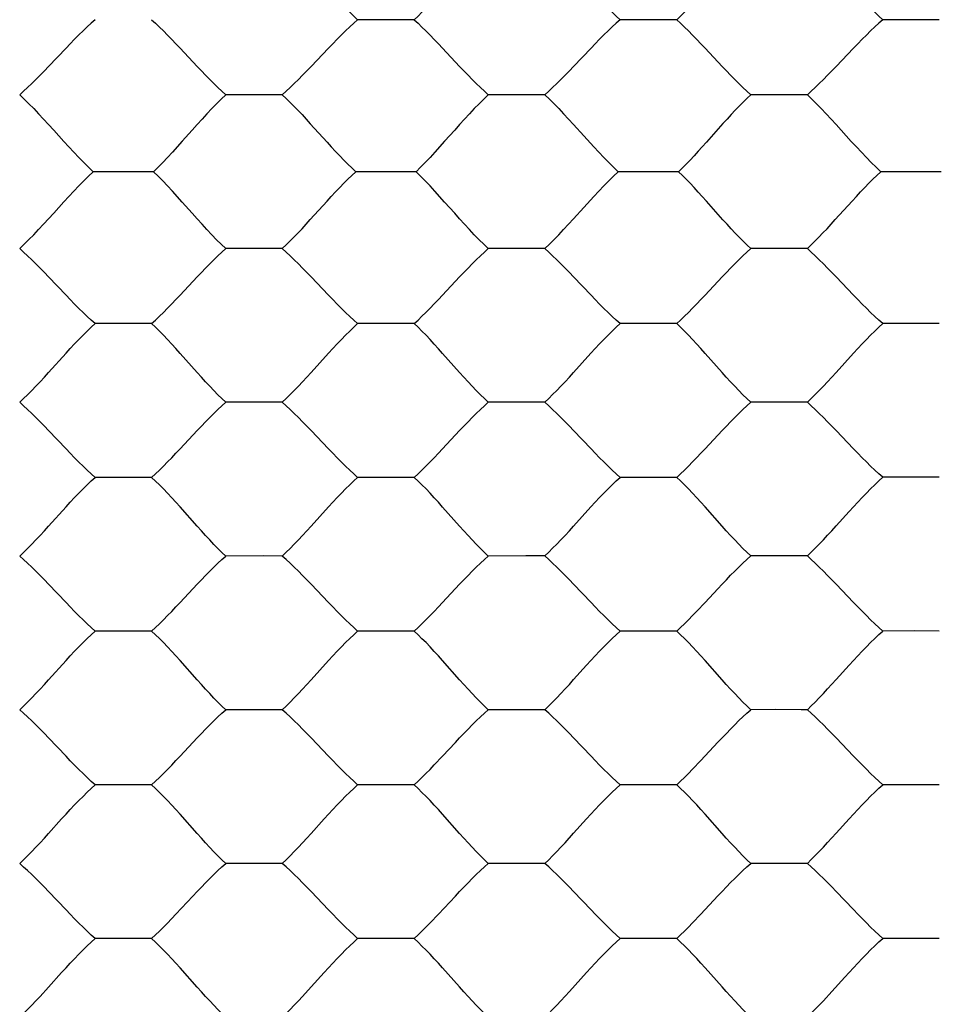
# Model space of a CAD drawing. Units: millimetres. Extents: x -97 to 46, y -24 to 51.
# Drawn here: x 6 to 18, y -11 to 2 of the extents above; entities that cross this region are included whole.
import ezdxf

# ---------------------------------------------------------------- set-up
doc = ezdxf.new("R2010")
doc.units = ezdxf.units.MM
doc.header["$LTSCALE"] = 16.335
doc.linetypes.add('HIDDEN', pattern=[0.2, 0.1, -0.1])
doc.layers.get('0').update_dxf_attribs({"linetype": 'CONTINUOUS'})
doc.layers.add('DEFAULT_2', color=7, linetype='HIDDEN')
doc.styles.get("Standard").update_dxf_attribs({"font": 'txt', "width": 0.8})
doc.dimstyles.new('DIMSTYLE_1', dxfattribs={"dimtxt": 3, "dimasz": 3, "dimexe": 1.5, "dimexo": 0.5, "dimgap": 0.75, "dimtad": 1, "dimtxsty": 'STANDARD', "dimblk": '_FILLED', "dimblk1": '_FILLED', "dimblk2": '_FILLED', "dimcen": 0.09, "dimadec": 0, "dimazin": 0, "dimtfac": 1, "dimtofl": 0, "dimtmove": 0, "dimatfit": 3, "dimldrblk": '_FILLED', "dimfxl": 1, "dimtolj": 1, "dimarcsym": 0})

# ---------------------------------------------------------------- blocks, each defined once
blk = doc.blocks.new('_FILLED')
at = {"color": 0, "linetype": 'BYBLOCK'}
blk.add_solid([(0, 0), (-1, 0.3167), (-1, -0.3167)], dxfattribs=at)
blk = doc.blocks.new('*D1')
at = {"color": 7, "linetype": 'CONTINUOUS'}
for p, q in [((-33.65, 18.2), (-33.65, 38.79)), ((33.65, -17.2), (33.65, 38.79)), ((-33.65, 37.29), (0, 37.29)), ((33.65, 37.29), (0, 37.29))]:
    blk.add_line(p, q, dxfattribs=at)
at = {"color": 7, "linetype": 'CONTINUOUS', "xscale": 3, "yscale": 3, "zscale": 3, "rotation": 180}
blk.add_blockref('_FILLED', (-33.65, 37.29), dxfattribs=at)
at = {"color": 7, "linetype": 'CONTINUOUS', "xscale": 3, "yscale": 3, "zscale": 3}
blk.add_blockref('_FILLED', (33.65, 37.29), dxfattribs=at)
at = {"color": 7, "linetype": 'CONTINUOUS', "insert": (0, 41.04), "char_height": 3, "width": 12.85714, "attachment_point": 2, "line_spacing_factor": 0.9}
blk.add_mtext('67,3', dxfattribs=at)

msp = doc.modelspace()

# ---------------------------------------------------------------- linework, layer by layer
at = {"layer": 'DEFAULT_2', "color": 7, "linetype": 'HIDDEN'}
for p, q in [((10.862, 2.02), (10.11, 2.02)), ((14.353, 2.02), (13.601, 2.02)), ((17.844, 2.02), (17.092, 2.02)), ((9.107, 1.022), (8.356, 1.022)), ((12.599, 1.022), (11.847, 1.022)), ((16.09, 1.022), (15.338, 1.022)), ((12.849, 0.77), (12.982, 0.626)), ((16.34, 0.77), (16.472, 0.626)), ((7.909, 0.553), (7.777, 0.404)), ((11.4, 0.553), (11.267, 0.404)), ((6.203, 0.403), (6.336, 0.258)), ((7.396, 0), (6.593, 0)), ((10.887, 0), (10.084, 0)), ((14.378, 0), (13.575, 0)), ((17.869, 0), (17.066, 0)), ((7.777, -0.404), (7.646, -0.259)), ((11.267, -0.404), (11.137, -0.259)), ((6.068, -0.552), (6.203, -0.403)), ((12.982, -0.626), (13.116, -0.477)), ((9.107, -1.022), (8.356, -1.022)), ((12.599, -1.022), (11.847, -1.022)), ((16.09, -1.022), (15.338, -1.022)), ((7.371, -2.02), (6.619, -2.02)), ((10.862, -2.02), (10.11, -2.02)), ((14.353, -2.02), (13.601, -2.02)), ((17.844, -2.02), (17.092, -2.02)), ((9.107, -3.066), (8.356, -3.066)), ((11.928, -3.066), (11.847, -3.066)), ((12.599, -3.066), (11.928, -3.066)), ((15.502, -3.065), (15.338, -3.066)), ((16.09, -3.065), (15.502, -3.065)), ((8.857, -5.109), (8.356, -5.11)), ((9.107, -5.11), (8.857, -5.109)), ((12.348, -5.109), (11.847, -5.11)), ((12.599, -5.109), (12.348, -5.109)), ((15.839, -5.108), (15.338, -5.109)), ((16.09, -5.109), (15.839, -5.108)), ((7.037, -6.108), (6.619, -6.108)), ((7.371, -6.108), (7.037, -6.108)), ((10.528, -6.107), (10.11, -6.108)), ((10.862, -6.108), (10.528, -6.107)), ((14.019, -6.107), (13.601, -6.107)), ((14.353, -6.107), (14.019, -6.107)), ((17.51, -6.106), (17.092, -6.107)), ((17.844, -6.107), (17.51, -6.106)), ((8.688, -7.153), (8.356, -7.154)), ((12.179, -7.152), (11.847, -7.153)), ((15.67, -7.151), (15.338, -7.153)), ((14.673, -7.828), (14.899, -7.586)), ((6.953, -8.151), (6.619, -8.152)), ((10.444, -8.151), (10.11, -8.152)), ((13.934, -8.15), (13.601, -8.151)), ((17.425, -8.149), (17.092, -8.15)), ((9.434, -8.859), (9.491, -8.796)), ((8.604, -9.196), (8.356, -9.198)), ((8.942, -9.196), (8.604, -9.196)), ((9.107, -9.197), (8.942, -9.196)), ((12.095, -9.196), (11.847, -9.197)), ((12.433, -9.196), (12.095, -9.196)), ((12.599, -9.196), (12.433, -9.196)), ((15.586, -9.195), (15.338, -9.196)), ((15.924, -9.195), (15.586, -9.195)), ((16.09, -9.195), (15.924, -9.195)), ((7.692, -9.872), (7.919, -9.63)), ((11.183, -9.871), (11.409, -9.629)), ((6.868, -10.194), (6.619, -10.196)), ((7.122, -10.194), (6.868, -10.194)), ((7.371, -10.196), (7.122, -10.194)), ((10.359, -10.194), (10.11, -10.195)), ((10.613, -10.194), (10.359, -10.194)), ((10.862, -10.195), (10.613, -10.194)), ((14.188, -10.193), (13.934, -10.193)), ((14.353, -10.194), (14.188, -10.193)), ((17.679, -10.192), (17.425, -10.192)), ((17.844, -10.193), (17.679, -10.192)), ((12.925, -10.9), (13.155, -10.646)), ((16.415, -10.899), (16.587, -10.708))]:
    msp.add_line(p, q, dxfattribs=at)
for points in [[(9.722, 2.414), (9.78, 2.351), (9.837, 2.29), (9.893, 2.231), (9.949, 2.174), (10.004, 2.12), (10.058, 2.068), (10.11, 2.02)], [(11.239, 2.415), (11.183, 2.353), (11.128, 2.292), (11.073, 2.232), (11.019, 2.175), (10.965, 2.121), (10.913, 2.069), (10.862, 2.02)], [(13.212, 2.414), (13.27, 2.351), (13.327, 2.29), (13.384, 2.231), (13.44, 2.174), (13.495, 2.12), (13.549, 2.068), (13.601, 2.02)], [(14.729, 2.415), (14.673, 2.352), (14.618, 2.291), (14.563, 2.232), (14.509, 2.175), (14.456, 2.121), (14.404, 2.069), (14.353, 2.02)], [(16.703, 2.414), (16.76, 2.351), (16.817, 2.29), (16.874, 2.231), (16.93, 2.174), (16.985, 2.119), (17.039, 2.068), (17.092, 2.02)], [(6.619, 2.02), (6.567, 1.974), (6.513, 1.924), (6.458, 1.872), (6.403, 1.817), (6.346, 1.76), (6.289, 1.701), (6.232, 1.642), (6.001, 1.4)], [(7.371, 2.02), (7.422, 1.973), (7.474, 1.923), (7.527, 1.871), (7.582, 1.816), (7.637, 1.759), (7.692, 1.701), (7.749, 1.641), (7.975, 1.399)], [(10.11, 2.02), (10.058, 1.974), (10.004, 1.924), (9.949, 1.872), (9.893, 1.817), (9.837, 1.76), (9.78, 1.701), (9.722, 1.642), (9.492, 1.4)], [(10.862, 2.02), (10.913, 1.973), (10.965, 1.923), (11.018, 1.871), (11.072, 1.816), (11.127, 1.759), (11.183, 1.7), (11.239, 1.641), (11.466, 1.399)], [(13.601, 2.02), (13.549, 1.974), (13.495, 1.924), (13.44, 1.871), (13.384, 1.817), (13.327, 1.76), (13.27, 1.701), (13.213, 1.642), (12.982, 1.399)], [(14.353, 2.02), (14.404, 1.973), (14.456, 1.923), (14.509, 1.871), (14.563, 1.816), (14.618, 1.759), (14.673, 1.7), (14.729, 1.641), (14.956, 1.399)], [(17.092, 2.02), (17.039, 1.973), (16.985, 1.924), (16.93, 1.871), (16.874, 1.816), (16.818, 1.76), (16.76, 1.701), (16.703, 1.641), (16.472, 1.399)], [(6.001, 1.4), (5.944, 1.34), (5.887, 1.282), (5.831, 1.225), (5.776, 1.171), (5.721, 1.119), (5.668, 1.069), (5.616, 1.022)], [(7.975, 1.399), (8.032, 1.339), (8.088, 1.281), (8.143, 1.224), (8.198, 1.17), (8.252, 1.118), (8.304, 1.068), (8.356, 1.022)], [(9.492, 1.4), (9.434, 1.34), (9.378, 1.282), (9.322, 1.225), (9.267, 1.171), (9.212, 1.119), (9.159, 1.069), (9.107, 1.022)], [(11.466, 1.399), (11.522, 1.339), (11.578, 1.281), (11.634, 1.224), (11.688, 1.17), (11.743, 1.118), (11.795, 1.068), (11.847, 1.022)], [(12.982, 1.399), (12.925, 1.34), (12.868, 1.282), (12.813, 1.225), (12.757, 1.171), (12.703, 1.119), (12.65, 1.069), (12.599, 1.022)], [(14.956, 1.399), (15.013, 1.339), (15.069, 1.281), (15.124, 1.224), (15.179, 1.17), (15.233, 1.118), (15.286, 1.068), (15.338, 1.022)], [(16.472, 1.399), (16.415, 1.34), (16.359, 1.282), (16.303, 1.225), (16.248, 1.17), (16.194, 1.118), (16.141, 1.069), (16.09, 1.022)], [(5.616, 1.022), (5.677, 0.964), (5.739, 0.903), (5.803, 0.838), (5.868, 0.77)], [(8.356, 1.022), (8.296, 0.965), (8.234, 0.904), (8.171, 0.839), (8.106, 0.77), (8.041, 0.699), (7.975, 0.627), (7.909, 0.553)], [(9.107, 1.022), (9.158, 0.974), (9.209, 0.924), (9.262, 0.871), (9.315, 0.816), (9.37, 0.758), (9.425, 0.699), (9.48, 0.638), (9.704, 0.391)], [(11.847, 1.022), (11.787, 0.965), (11.725, 0.904), (11.661, 0.839), (11.597, 0.77), (11.532, 0.699), (11.466, 0.627), (11.4, 0.553)], [(12.599, 1.022), (12.659, 0.964), (12.721, 0.903), (12.785, 0.838), (12.849, 0.77)], [(15.338, 1.022), (15.288, 0.975), (15.236, 0.925), (15.184, 0.872), (15.13, 0.816), (15.076, 0.759), (15.022, 0.699), (14.967, 0.639), (14.747, 0.391)], [(16.09, 1.022), (16.15, 0.964), (16.212, 0.903), (16.275, 0.838), (16.34, 0.77)], [(5.868, 0.77), (6.001, 0.626), (6.068, 0.552), (6.203, 0.403)], [(12.982, 0.626), (13.116, 0.477), (13.251, 0.33)], [(16.472, 0.626), (16.606, 0.477), (16.674, 0.403), (16.741, 0.33), (16.808, 0.258), (16.874, 0.188), (16.94, 0.122), (17.004, 0.059), (17.066, 0)], [(7.777, 0.404), (7.646, 0.259), (7.582, 0.189), (7.519, 0.123), (7.456, 0.06), (7.396, 0)], [(11.267, 0.404), (11.137, 0.259), (11.073, 0.189), (11.009, 0.123), (10.947, 0.06), (10.887, 0)], [(9.704, 0.391), (9.76, 0.33), (9.816, 0.27), (9.871, 0.211), (9.926, 0.154), (9.98, 0.1), (10.032, 0.049), (10.084, 0)], [(13.251, 0.33), (13.317, 0.258), (13.384, 0.188), (13.449, 0.122), (13.513, 0.059), (13.575, 0)], [(14.747, 0.391), (14.692, 0.33), (14.638, 0.271), (14.584, 0.212), (14.532, 0.155), (14.479, 0.101), (14.428, 0.049), (14.378, 0)], [(6.336, 0.258), (6.402, 0.188), (6.468, 0.122), (6.531, 0.059), (6.593, 0)], [(6.203, -0.403), (6.336, -0.258), (6.402, -0.188), (6.468, -0.122), (6.531, -0.059), (6.593, 0)], [(7.646, -0.259), (7.582, -0.189), (7.519, -0.123), (7.456, -0.06), (7.396, 0)], [(9.48, -0.638), (9.704, -0.391), (9.76, -0.33), (9.816, -0.27), (9.871, -0.211), (9.926, -0.154), (9.98, -0.1), (10.032, -0.049), (10.084, 0)], [(11.137, -0.259), (11.073, -0.189), (11.009, -0.123), (10.947, -0.06), (10.887, 0)], [(13.116, -0.477), (13.251, -0.33), (13.317, -0.258), (13.384, -0.188), (13.449, -0.122), (13.513, -0.059), (13.575, 0)], [(16.461, -0.638), (16.685, -0.391), (16.741, -0.329), (16.797, -0.27), (16.852, -0.211), (16.907, -0.154), (16.961, -0.1), (17.014, -0.049), (17.066, 0)], [(14.967, -0.639), (14.747, -0.391), (14.692, -0.33), (14.638, -0.271), (14.584, -0.212), (14.532, -0.155), (14.479, -0.101), (14.428, -0.049), (14.378, 0)], [(8.356, -1.022), (8.296, -0.965), (8.234, -0.904), (8.171, -0.839), (8.106, -0.77), (8.041, -0.699), (7.975, -0.627), (7.909, -0.553), (7.777, -0.404)], [(11.847, -1.022), (11.787, -0.965), (11.725, -0.904), (11.661, -0.839), (11.597, -0.77), (11.532, -0.699), (11.466, -0.627), (11.4, -0.553), (11.267, -0.404)], [(5.616, -1.022), (5.677, -0.964), (5.739, -0.903), (5.803, -0.838), (5.868, -0.77), (5.934, -0.699), (6.068, -0.552)], [(9.107, -1.022), (9.158, -0.974), (9.209, -0.924), (9.262, -0.871), (9.315, -0.816), (9.37, -0.758), (9.425, -0.699), (9.48, -0.638)], [(12.599, -1.022), (12.659, -0.964), (12.721, -0.903), (12.785, -0.838), (12.849, -0.77), (12.982, -0.626)], [(15.338, -1.022), (15.288, -0.975), (15.236, -0.925), (15.184, -0.872), (15.13, -0.816), (15.076, -0.759), (15.022, -0.699), (14.967, -0.639)], [(16.09, -1.022), (16.14, -0.974), (16.191, -0.924), (16.243, -0.871), (16.297, -0.815), (16.351, -0.758), (16.405, -0.698), (16.461, -0.638)], [(6.232, -1.642), (6.001, -1.4), (5.944, -1.34), (5.887, -1.282), (5.831, -1.225), (5.776, -1.171), (5.721, -1.119), (5.668, -1.069), (5.616, -1.022)], [(7.749, -1.641), (7.975, -1.399), (8.032, -1.339), (8.088, -1.281), (8.143, -1.224), (8.198, -1.17), (8.252, -1.118), (8.304, -1.068), (8.356, -1.022)], [(9.722, -1.642), (9.492, -1.4), (9.434, -1.34), (9.378, -1.282), (9.322, -1.225), (9.267, -1.171), (9.212, -1.119), (9.159, -1.069), (9.107, -1.022)], [(11.239, -1.641), (11.466, -1.399), (11.522, -1.339), (11.578, -1.281), (11.634, -1.224), (11.688, -1.17), (11.743, -1.118), (11.795, -1.068), (11.847, -1.022)], [(13.213, -1.642), (12.982, -1.399), (12.925, -1.34), (12.868, -1.282), (12.813, -1.225), (12.757, -1.171), (12.703, -1.119), (12.65, -1.069), (12.599, -1.022)], [(14.729, -1.641), (14.956, -1.399), (15.013, -1.339), (15.069, -1.281), (15.124, -1.224), (15.179, -1.17), (15.233, -1.118), (15.286, -1.068), (15.338, -1.022)], [(16.703, -1.641), (16.472, -1.399), (16.415, -1.34), (16.359, -1.282), (16.303, -1.225), (16.248, -1.17), (16.194, -1.118), (16.141, -1.069), (16.09, -1.022)], [(6.619, -2.02), (6.567, -1.974), (6.513, -1.924), (6.458, -1.872), (6.403, -1.817), (6.346, -1.76), (6.289, -1.701), (6.232, -1.642)], [(7.371, -2.02), (7.422, -1.973), (7.474, -1.923), (7.527, -1.871), (7.582, -1.816), (7.637, -1.759), (7.692, -1.701), (7.749, -1.641)], [(10.11, -2.02), (10.058, -1.974), (10.004, -1.924), (9.949, -1.872), (9.893, -1.817), (9.837, -1.76), (9.78, -1.701), (9.722, -1.642)], [(10.862, -2.02), (10.913, -1.973), (10.965, -1.923), (11.018, -1.871), (11.072, -1.816), (11.127, -1.759), (11.183, -1.7), (11.239, -1.641)], [(13.601, -2.02), (13.549, -1.974), (13.495, -1.924), (13.44, -1.871), (13.384, -1.817), (13.327, -1.76), (13.27, -1.701), (13.213, -1.642)], [(14.353, -2.02), (14.404, -1.973), (14.456, -1.923), (14.509, -1.871), (14.563, -1.816), (14.618, -1.759), (14.673, -1.7), (14.729, -1.641)], [(17.092, -2.02), (17.039, -1.973), (16.985, -1.924), (16.93, -1.871), (16.874, -1.816), (16.818, -1.76), (16.76, -1.701), (16.703, -1.641)], [(6.001, -2.669), (6.232, -2.414), (6.289, -2.352), (6.346, -2.29), (6.403, -2.231), (6.458, -2.174), (6.513, -2.12), (6.567, -2.068), (6.619, -2.02)], [(7.975, -2.669), (7.748, -2.415), (7.692, -2.352), (7.637, -2.291), (7.582, -2.232), (7.527, -2.175), (7.474, -2.121), (7.422, -2.069), (7.371, -2.02)], [(9.491, -2.668), (9.722, -2.414), (9.78, -2.351), (9.837, -2.29), (9.893, -2.231), (9.949, -2.174), (10.004, -2.12), (10.058, -2.068), (10.11, -2.02)], [(11.466, -2.669), (11.239, -2.415), (11.183, -2.353), (11.128, -2.292), (11.073, -2.232), (11.019, -2.175), (10.965, -2.121), (10.913, -2.069), (10.862, -2.02)], [(12.982, -2.668), (13.212, -2.414), (13.27, -2.351), (13.327, -2.29), (13.384, -2.231), (13.44, -2.174), (13.495, -2.12), (13.549, -2.068), (13.601, -2.02)], [(14.956, -2.669), (14.729, -2.415), (14.673, -2.352), (14.618, -2.291), (14.563, -2.232), (14.509, -2.175), (14.456, -2.121), (14.404, -2.069), (14.353, -2.02)], [(16.472, -2.668), (16.703, -2.414), (16.76, -2.351), (16.817, -2.29), (16.874, -2.231), (16.93, -2.174), (16.985, -2.119), (17.039, -2.068), (17.092, -2.02)], [(5.616, -3.066), (5.668, -3.017), (5.721, -2.965), (5.776, -2.91), (5.831, -2.852), (5.887, -2.792), (5.944, -2.731), (6.001, -2.669)], [(8.356, -3.066), (8.304, -3.017), (8.252, -2.965), (8.198, -2.91), (8.143, -2.853), (8.088, -2.793), (8.032, -2.732), (7.975, -2.669)], [(9.107, -3.066), (9.159, -3.017), (9.212, -2.964), (9.267, -2.91), (9.322, -2.852), (9.378, -2.792), (9.434, -2.731), (9.491, -2.668)], [(11.847, -3.066), (11.795, -3.017), (11.742, -2.965), (11.688, -2.91), (11.633, -2.853), (11.578, -2.793), (11.522, -2.732), (11.466, -2.669)], [(12.599, -3.066), (12.65, -3.016), (12.703, -2.964), (12.757, -2.909), (12.812, -2.852), (12.868, -2.792), (12.925, -2.731), (12.982, -2.668)], [(15.338, -3.066), (15.286, -3.017), (15.233, -2.965), (15.179, -2.91), (15.124, -2.852), (15.069, -2.793), (15.012, -2.731), (14.956, -2.669)], [(16.09, -3.065), (16.141, -3.016), (16.194, -2.964), (16.248, -2.909), (16.303, -2.852), (16.358, -2.792), (16.415, -2.73), (16.472, -2.668)], [(6.001, -3.442), (5.944, -3.383), (5.887, -3.325), (5.831, -3.269), (5.776, -3.214), (5.721, -3.162), (5.668, -3.113), (5.616, -3.066)], [(7.749, -3.684), (7.975, -3.442), (8.032, -3.382), (8.088, -3.324), (8.143, -3.268), (8.198, -3.213), (8.252, -3.161), (8.304, -3.112), (8.356, -3.066)], [(9.722, -3.684), (9.492, -3.442), (9.434, -3.383), (9.378, -3.325), (9.322, -3.268), (9.267, -3.214), (9.212, -3.162), (9.159, -3.113), (9.107, -3.066)], [(11.239, -3.684), (11.466, -3.441), (11.522, -3.382), (11.578, -3.324), (11.634, -3.267), (11.688, -3.213), (11.743, -3.161), (11.795, -3.112), (11.847, -3.066)], [(13.213, -3.684), (12.982, -3.442), (12.925, -3.383), (12.868, -3.325), (12.813, -3.268), (12.757, -3.214), (12.703, -3.162), (12.65, -3.112), (12.599, -3.066)], [(14.729, -3.683), (14.956, -3.441), (15.013, -3.382), (15.069, -3.324), (15.124, -3.267), (15.179, -3.213), (15.233, -3.161), (15.286, -3.112), (15.338, -3.066)], [(16.703, -3.684), (16.472, -3.442), (16.415, -3.382), (16.359, -3.324), (16.303, -3.268), (16.248, -3.213), (16.194, -3.161), (16.141, -3.112), (16.09, -3.065)], [(6.619, -4.064), (6.567, -4.017), (6.513, -3.968), (6.458, -3.915), (6.403, -3.86), (6.346, -3.803), (6.289, -3.744), (6.232, -3.685), (6.001, -3.442)], [(7.371, -4.064), (7.422, -4.017), (7.474, -3.967), (7.527, -3.914), (7.582, -3.859), (7.637, -3.802), (7.692, -3.743), (7.749, -3.684)], [(10.11, -4.064), (10.058, -4.017), (10.004, -3.967), (9.949, -3.915), (9.893, -3.86), (9.837, -3.803), (9.78, -3.744), (9.722, -3.684)], [(10.862, -4.064), (10.913, -4.017), (10.965, -3.966), (11.018, -3.914), (11.072, -3.859), (11.127, -3.802), (11.183, -3.743), (11.239, -3.684)], [(13.601, -4.064), (13.549, -4.017), (13.495, -3.967), (13.44, -3.914), (13.384, -3.859), (13.327, -3.802), (13.27, -3.744), (13.213, -3.684)], [(14.353, -4.064), (14.404, -4.016), (14.456, -3.966), (14.509, -3.914), (14.563, -3.859), (14.618, -3.801), (14.673, -3.743), (14.729, -3.683)], [(17.092, -4.063), (17.039, -4.017), (16.985, -3.967), (16.93, -3.914), (16.874, -3.859), (16.818, -3.802), (16.76, -3.743), (16.703, -3.684)], [(6.001, -4.711), (6.232, -4.457), (6.289, -4.394), (6.346, -4.333), (6.403, -4.274), (6.458, -4.217), (6.513, -4.163), (6.567, -4.112), (6.619, -4.064)], [(7.371, -4.064), (7.289, -4.064), (6.619, -4.064)], [(7.748, -4.457), (7.692, -4.395), (7.637, -4.334), (7.582, -4.275), (7.527, -4.218), (7.474, -4.164), (7.422, -4.113), (7.371, -4.064)], [(9.491, -4.711), (9.722, -4.457), (9.78, -4.394), (9.837, -4.333), (9.893, -4.274), (9.949, -4.217), (10.004, -4.163), (10.058, -4.112), (10.11, -4.064)], [(10.862, -4.064), (10.78, -4.064), (10.11, -4.064)], [(11.239, -4.458), (11.183, -4.395), (11.128, -4.335), (11.073, -4.275), (11.019, -4.218), (10.965, -4.164), (10.913, -4.113), (10.862, -4.064)], [(12.982, -4.711), (13.212, -4.456), (13.27, -4.394), (13.327, -4.333), (13.384, -4.274), (13.44, -4.217), (13.495, -4.163), (13.549, -4.112), (13.601, -4.064)], [(14.353, -4.064), (14.271, -4.064), (13.601, -4.064)], [(14.956, -4.711), (14.729, -4.457), (14.673, -4.395), (14.618, -4.334), (14.563, -4.275), (14.509, -4.218), (14.456, -4.164), (14.404, -4.112), (14.353, -4.064)], [(16.472, -4.71), (16.645, -4.519), (16.703, -4.456), (16.76, -4.393), (16.817, -4.333), (16.874, -4.273), (16.93, -4.216), (16.985, -4.162), (17.039, -4.111), (17.092, -4.063)], [(17.844, -4.063), (17.762, -4.063), (17.092, -4.063)], [(8.356, -5.11), (8.304, -5.061), (8.252, -5.009), (8.198, -4.954), (8.143, -4.896), (8.088, -4.836), (8.032, -4.775), (7.975, -4.712), (7.748, -4.457)], [(11.847, -5.11), (11.795, -5.061), (11.742, -5.008), (11.688, -4.953), (11.633, -4.895), (11.578, -4.836), (11.522, -4.774), (11.466, -4.712), (11.239, -4.458)], [(5.616, -5.11), (5.668, -5.061), (5.721, -5.008), (5.776, -4.953), (5.831, -4.895), (5.887, -4.835), (5.944, -4.774), (6.001, -4.711)], [(9.107, -5.11), (9.159, -5.06), (9.212, -5.008), (9.267, -4.953), (9.322, -4.895), (9.378, -4.835), (9.434, -4.774), (9.491, -4.711)], [(12.599, -5.109), (12.65, -5.06), (12.703, -5.007), (12.757, -4.952), (12.812, -4.895), (12.868, -4.835), (12.925, -4.773), (12.982, -4.711)], [(15.338, -5.109), (15.286, -5.06), (15.233, -5.008), (15.179, -4.953), (15.124, -4.895), (15.069, -4.835), (15.012, -4.774), (14.956, -4.711)], [(16.09, -5.109), (16.141, -5.059), (16.194, -5.007), (16.248, -4.952), (16.303, -4.894), (16.358, -4.834), (16.415, -4.773), (16.472, -4.71)], [(6.001, -5.485), (5.944, -5.426), (5.887, -5.368), (5.831, -5.312), (5.776, -5.257), (5.721, -5.206), (5.668, -5.157), (5.616, -5.11)], [(7.749, -5.727), (7.975, -5.484), (8.032, -5.425), (8.088, -5.367), (8.143, -5.311), (8.198, -5.257), (8.252, -5.205), (8.304, -5.156), (8.356, -5.11)], [(9.492, -5.485), (9.434, -5.426), (9.378, -5.368), (9.322, -5.311), (9.267, -5.257), (9.212, -5.205), (9.159, -5.156), (9.107, -5.11)], [(11.239, -5.726), (11.466, -5.484), (11.522, -5.425), (11.578, -5.367), (11.634, -5.31), (11.688, -5.256), (11.743, -5.204), (11.795, -5.155), (11.847, -5.11)], [(12.982, -5.485), (12.925, -5.425), (12.868, -5.367), (12.813, -5.311), (12.757, -5.257), (12.703, -5.205), (12.65, -5.156), (12.599, -5.109)], [(14.729, -5.726), (14.899, -5.544), (14.956, -5.484), (15.013, -5.424), (15.069, -5.366), (15.124, -5.31), (15.179, -5.256), (15.233, -5.204), (15.286, -5.155), (15.338, -5.109)], [(16.703, -5.726), (16.472, -5.484), (16.415, -5.425), (16.359, -5.367), (16.303, -5.31), (16.248, -5.256), (16.194, -5.204), (16.141, -5.155), (16.09, -5.109)], [(6.619, -6.108), (6.567, -6.061), (6.513, -6.011), (6.458, -5.958), (6.403, -5.903), (6.346, -5.846), (6.289, -5.787), (6.232, -5.727), (6.001, -5.485)], [(10.11, -6.108), (10.058, -6.061), (10.004, -6.011), (9.949, -5.958), (9.893, -5.903), (9.837, -5.846), (9.78, -5.787), (9.722, -5.727), (9.492, -5.485)], [(13.601, -6.107), (13.549, -6.06), (13.495, -6.01), (13.44, -5.957), (13.384, -5.902), (13.327, -5.845), (13.27, -5.786), (13.213, -5.727), (12.982, -5.485)], [(7.371, -6.108), (7.422, -6.06), (7.474, -6.01), (7.527, -5.957), (7.582, -5.902), (7.637, -5.845), (7.692, -5.786), (7.749, -5.727)], [(10.862, -6.108), (10.913, -6.06), (10.965, -6.01), (11.018, -5.957), (11.072, -5.902), (11.127, -5.845), (11.183, -5.786), (11.239, -5.726)], [(14.353, -6.107), (14.404, -6.06), (14.456, -6.009), (14.509, -5.957), (14.563, -5.901), (14.618, -5.844), (14.729, -5.726)], [(17.092, -6.107), (17.039, -6.06), (16.985, -6.01), (16.93, -5.957), (16.874, -5.902), (16.818, -5.844), (16.76, -5.786), (16.703, -5.726)], [(6.001, -6.754), (6.232, -6.499), (6.289, -6.437), (6.346, -6.376), (6.403, -6.317), (6.458, -6.261), (6.513, -6.207), (6.567, -6.156), (6.619, -6.108)], [(7.748, -6.5), (7.692, -6.438), (7.637, -6.377), (7.582, -6.318), (7.527, -6.261), (7.474, -6.207), (7.422, -6.156), (7.371, -6.108)], [(9.491, -6.754), (9.722, -6.499), (9.78, -6.437), (9.837, -6.376), (9.893, -6.317), (9.949, -6.26), (10.004, -6.206), (10.058, -6.155), (10.11, -6.108)], [(11.239, -6.5), (11.183, -6.438), (11.128, -6.377), (11.073, -6.318), (11.019, -6.261), (10.965, -6.208), (10.913, -6.156), (10.862, -6.108)], [(12.982, -6.753), (13.155, -6.562), (13.212, -6.499), (13.27, -6.436), (13.327, -6.376), (13.384, -6.316), (13.44, -6.26), (13.495, -6.206), (13.549, -6.155), (13.601, -6.107)], [(14.956, -6.754), (14.729, -6.499), (14.673, -6.437), (14.618, -6.377), (14.563, -6.317), (14.509, -6.261), (14.456, -6.207), (14.404, -6.156), (14.353, -6.107)], [(16.472, -6.752), (16.645, -6.561), (16.703, -6.498), (16.76, -6.436), (16.817, -6.375), (16.874, -6.316), (16.93, -6.259), (16.985, -6.205), (17.039, -6.154), (17.092, -6.107)], [(8.356, -7.154), (8.304, -7.105), (8.252, -7.052), (8.198, -6.997), (8.143, -6.939), (8.088, -6.879), (8.032, -6.817), (7.975, -6.755), (7.748, -6.5)], [(11.847, -7.153), (11.795, -7.104), (11.742, -7.052), (11.688, -6.996), (11.633, -6.938), (11.578, -6.878), (11.522, -6.817), (11.466, -6.754), (11.239, -6.5)], [(5.616, -7.154), (5.668, -7.104), (5.721, -7.052), (5.776, -6.996), (5.831, -6.938), (5.887, -6.878), (5.944, -6.817), (6.001, -6.754)], [(9.107, -7.154), (9.159, -7.104), (9.212, -7.051), (9.267, -6.996), (9.322, -6.938), (9.378, -6.878), (9.434, -6.816), (9.491, -6.754)], [(12.599, -7.153), (12.65, -7.103), (12.703, -7.051), (12.757, -6.995), (12.812, -6.937), (12.868, -6.877), (12.925, -6.816), (12.982, -6.753)], [(15.338, -7.153), (15.286, -7.103), (15.233, -7.051), (15.179, -6.996), (15.124, -6.938), (15.069, -6.878), (15.012, -6.816), (14.956, -6.754)], [(16.09, -7.152), (16.141, -7.102), (16.194, -7.05), (16.248, -6.995), (16.303, -6.937), (16.358, -6.877), (16.472, -6.752)], [(6.001, -7.528), (5.944, -7.469), (5.887, -7.411), (5.831, -7.355), (5.776, -7.301), (5.721, -7.249), (5.668, -7.2), (5.616, -7.154)], [(7.749, -7.769), (7.975, -7.527), (8.032, -7.468), (8.088, -7.41), (8.143, -7.354), (8.198, -7.3), (8.252, -7.248), (8.304, -7.199), (8.356, -7.154)], [(9.107, -7.154), (9.025, -7.153), (8.688, -7.153)], [(9.492, -7.528), (9.434, -7.468), (9.378, -7.411), (9.322, -7.354), (9.267, -7.3), (9.212, -7.249), (9.159, -7.2), (9.107, -7.154)], [(11.239, -7.769), (11.409, -7.587), (11.466, -7.527), (11.522, -7.467), (11.578, -7.409), (11.634, -7.353), (11.688, -7.299), (11.743, -7.248), (11.795, -7.199), (11.847, -7.153)], [(12.599, -7.153), (12.516, -7.153), (12.179, -7.152)], [(12.982, -7.527), (12.925, -7.468), (12.868, -7.41), (12.813, -7.354), (12.757, -7.3), (12.703, -7.248), (12.65, -7.199), (12.599, -7.153)], [(14.899, -7.586), (14.956, -7.526), (15.013, -7.467), (15.069, -7.409), (15.124, -7.352), (15.179, -7.298), (15.233, -7.247), (15.286, -7.198), (15.338, -7.153)], [(16.09, -7.152), (16.007, -7.152), (15.67, -7.151)], [(16.472, -7.526), (16.415, -7.467), (16.359, -7.409), (16.303, -7.353), (16.248, -7.299), (16.194, -7.247), (16.141, -7.198), (16.09, -7.152)], [(6.619, -8.152), (6.567, -8.105), (6.513, -8.054), (6.458, -8.001), (6.403, -7.946), (6.346, -7.889), (6.289, -7.83), (6.232, -7.77), (6.001, -7.528)], [(10.11, -8.152), (10.058, -8.104), (10.004, -8.054), (9.949, -8.001), (9.893, -7.946), (9.837, -7.888), (9.78, -7.829), (9.722, -7.77), (9.492, -7.528)], [(13.601, -8.151), (13.549, -8.104), (13.495, -8.053), (13.44, -8), (13.384, -7.945), (13.327, -7.888), (13.27, -7.829), (13.213, -7.769), (12.982, -7.527)], [(17.092, -8.15), (17.039, -8.103), (16.985, -8.052), (16.93, -7.999), (16.874, -7.944), (16.818, -7.887), (16.76, -7.828), (16.703, -7.768), (16.472, -7.526)], [(7.371, -8.152), (7.422, -8.104), (7.474, -8.053), (7.527, -8.001), (7.582, -7.945), (7.637, -7.888), (7.692, -7.829), (7.749, -7.769)], [(10.862, -8.152), (10.913, -8.103), (10.965, -8.053), (11.018, -8), (11.072, -7.945), (11.127, -7.887), (11.239, -7.769)], [(14.353, -8.151), (14.404, -8.103), (14.456, -8.052), (14.509, -7.999), (14.563, -7.944), (14.673, -7.828)], [(6.001, -8.797), (6.174, -8.605), (6.232, -8.542), (6.289, -8.48), (6.346, -8.419), (6.403, -8.36), (6.458, -8.304), (6.513, -8.25), (6.567, -8.199), (6.619, -8.152)], [(7.371, -8.152), (7.289, -8.152), (6.953, -8.151)], [(7.748, -8.543), (7.692, -8.481), (7.637, -8.42), (7.582, -8.361), (7.527, -8.304), (7.474, -8.251), (7.422, -8.2), (7.371, -8.152)], [(9.491, -8.796), (9.665, -8.605), (9.722, -8.541), (9.78, -8.479), (9.837, -8.419), (9.893, -8.36), (9.949, -8.303), (10.004, -8.249), (10.058, -8.199), (10.11, -8.152)], [(10.862, -8.152), (10.78, -8.151), (10.444, -8.151)], [(11.239, -8.542), (11.183, -8.48), (11.128, -8.42), (11.073, -8.361), (11.019, -8.304), (10.965, -8.251), (10.913, -8.2), (10.862, -8.152)], [(12.982, -8.795), (13.155, -8.604), (13.212, -8.541), (13.27, -8.479), (13.327, -8.418), (13.384, -8.359), (13.44, -8.302), (13.495, -8.249), (13.549, -8.198), (13.601, -8.151)], [(14.353, -8.151), (14.271, -8.15), (13.934, -8.15)], [(14.729, -8.541), (14.673, -8.479), (14.618, -8.419), (14.563, -8.36), (14.509, -8.303), (14.456, -8.25), (14.404, -8.199), (14.353, -8.151)], [(16.472, -8.794), (16.645, -8.603), (16.703, -8.54), (16.76, -8.478), (16.817, -8.417), (16.874, -8.358), (16.93, -8.302), (16.985, -8.248), (17.039, -8.197), (17.092, -8.15)], [(17.844, -8.15), (17.762, -8.15), (17.425, -8.149)], [(8.356, -9.198), (8.304, -9.148), (8.252, -9.095), (8.198, -9.04), (8.143, -8.982), (8.088, -8.922), (8.032, -8.86), (7.975, -8.797), (7.748, -8.543)], [(11.847, -9.197), (11.795, -9.147), (11.742, -9.094), (11.688, -9.039), (11.633, -8.981), (11.578, -8.921), (11.522, -8.859), (11.466, -8.796), (11.239, -8.542)], [(15.338, -9.196), (15.286, -9.146), (15.233, -9.094), (15.179, -9.038), (15.124, -8.98), (15.069, -8.92), (15.012, -8.858), (14.956, -8.796), (14.729, -8.541)], [(5.616, -9.198), (5.668, -9.148), (5.721, -9.095), (5.776, -9.039), (5.831, -8.981), (5.887, -8.921), (5.944, -8.859), (6.001, -8.797)], [(9.107, -9.197), (9.159, -9.147), (9.212, -9.094), (9.267, -9.039), (9.322, -8.981), (9.434, -8.859)], [(12.599, -9.196), (12.65, -9.146), (12.703, -9.093), (12.757, -9.038), (12.812, -8.98), (12.868, -8.92), (12.982, -8.795)], [(16.09, -9.195), (16.141, -9.145), (16.194, -9.092), (16.248, -9.037), (16.303, -8.979), (16.358, -8.919), (16.472, -8.794)], [(6.001, -9.57), (5.944, -9.511), (5.887, -9.454), (5.831, -9.397), (5.776, -9.344), (5.721, -9.292), (5.668, -9.244), (5.616, -9.198)], [(7.919, -9.63), (7.975, -9.57), (8.032, -9.51), (8.088, -9.453), (8.143, -9.397), (8.198, -9.343), (8.252, -9.291), (8.304, -9.243), (8.356, -9.198)], [(9.492, -9.57), (9.434, -9.511), (9.378, -9.453), (9.322, -9.397), (9.267, -9.343), (9.212, -9.292), (9.159, -9.243), (9.107, -9.197)], [(11.409, -9.629), (11.466, -9.569), (11.522, -9.51), (11.578, -9.452), (11.634, -9.396), (11.688, -9.342), (11.743, -9.291), (11.795, -9.242), (11.847, -9.197)], [(12.982, -9.569), (12.925, -9.51), (12.868, -9.452), (12.813, -9.396), (12.757, -9.342), (12.703, -9.291), (12.65, -9.242), (12.599, -9.196)], [(14.673, -9.87), (14.899, -9.628), (14.956, -9.568), (15.013, -9.509), (15.069, -9.451), (15.124, -9.395), (15.179, -9.341), (15.233, -9.29), (15.286, -9.241), (15.338, -9.196)], [(16.472, -9.568), (16.415, -9.509), (16.359, -9.451), (16.303, -9.395), (16.248, -9.341), (16.194, -9.29), (16.141, -9.241), (16.09, -9.195)], [(6.619, -10.196), (6.567, -10.148), (6.513, -10.097), (6.458, -10.044), (6.403, -9.989), (6.346, -9.931), (6.289, -9.872), (6.232, -9.813), (6.001, -9.57)], [(10.11, -10.195), (10.058, -10.147), (10.004, -10.097), (9.949, -10.044), (9.893, -9.988), (9.837, -9.931), (9.78, -9.872), (9.722, -9.812), (9.492, -9.57)], [(13.601, -10.194), (13.549, -10.146), (13.495, -10.096), (13.44, -10.043), (13.384, -9.987), (13.327, -9.93), (13.27, -9.871), (13.213, -9.811), (12.982, -9.569)], [(17.092, -10.193), (17.039, -10.145), (16.985, -10.095), (16.93, -10.042), (16.874, -9.986), (16.818, -9.929), (16.76, -9.87), (16.703, -9.81), (16.472, -9.568)], [(7.371, -10.196), (7.422, -10.147), (7.474, -10.097), (7.527, -10.043), (7.582, -9.988), (7.692, -9.872)], [(10.862, -10.195), (10.913, -10.147), (10.965, -10.096), (11.018, -10.043), (11.072, -9.987), (11.183, -9.871)], [(14.353, -10.194), (14.404, -10.146), (14.456, -10.095), (14.509, -10.042), (14.563, -9.986), (14.673, -9.87)], [(6.001, -10.839), (6.174, -10.647), (6.232, -10.584), (6.289, -10.522), (6.346, -10.462), (6.403, -10.403), (6.458, -10.346), (6.513, -10.293), (6.567, -10.243), (6.619, -10.196)], [(7.748, -10.585), (7.692, -10.523), (7.637, -10.462), (7.582, -10.403), (7.527, -10.347), (7.474, -10.294), (7.422, -10.243), (7.371, -10.196)], [(9.491, -10.838), (9.665, -10.647), (9.722, -10.584), (9.78, -10.522), (9.837, -10.461), (9.893, -10.402), (9.949, -10.346), (10.004, -10.292), (10.058, -10.242), (10.11, -10.195)], [(11.239, -10.585), (11.183, -10.523), (11.128, -10.462), (11.073, -10.403), (11.019, -10.347), (10.965, -10.294), (10.913, -10.243), (10.862, -10.195)], [(13.155, -10.646), (13.212, -10.583), (13.27, -10.521), (13.327, -10.46), (13.384, -10.401), (13.44, -10.345), (13.495, -10.291), (13.549, -10.241), (13.601, -10.194)], [(13.934, -10.193), (13.85, -10.193), (13.601, -10.194)], [(14.729, -10.583), (14.673, -10.521), (14.618, -10.461), (14.563, -10.402), (14.509, -10.346), (14.456, -10.293), (14.404, -10.242), (14.353, -10.194)], [(16.587, -10.708), (16.703, -10.582), (16.76, -10.52), (16.817, -10.459), (16.874, -10.4), (16.93, -10.344), (16.985, -10.29), (17.039, -10.24), (17.092, -10.193)], [(17.425, -10.192), (17.341, -10.192), (17.092, -10.193)], [(8.356, -11.241), (8.304, -11.191), (8.252, -11.138), (8.198, -11.082), (8.143, -11.024), (8.088, -10.964), (8.032, -10.902), (7.975, -10.839), (7.748, -10.585)], [(11.847, -11.24), (11.795, -11.19), (11.742, -11.137), (11.688, -11.082), (11.633, -11.023), (11.578, -10.963), (11.522, -10.901), (11.466, -10.838), (11.239, -10.585)], [(15.338, -11.239), (15.286, -11.189), (15.233, -11.136), (15.179, -11.081), (15.124, -11.022), (15.069, -10.962), (15.012, -10.9), (14.956, -10.838), (14.729, -10.583)], [(5.616, -11.241), (5.668, -11.191), (5.721, -11.138), (5.776, -11.082), (5.831, -11.024), (5.887, -10.963), (6.001, -10.839)], [(9.107, -11.241), (9.159, -11.19), (9.212, -11.137), (9.267, -11.081), (9.322, -11.023), (9.378, -10.963), (9.491, -10.838)], [(12.599, -11.24), (12.65, -11.189), (12.703, -11.136), (12.757, -11.08), (12.812, -11.022), (12.925, -10.9)], [(16.09, -11.238), (16.141, -11.188), (16.194, -11.135), (16.248, -11.079), (16.303, -11.021), (16.415, -10.899)]]:
    msp.add_lwpolyline(points, dxfattribs=at)

# ---------------------------------------------------------------- dimensions: what is measured, and where the dimension line sits
at = {"color": 7, "linetype": 'CONTINUOUS'}
dim = msp.add_linear_dim(base=(-33.65, 37.29), p1=(33.65, -17.7), p2=(-33.65, 17.7), angle=180, dimstyle='DIMSTYLE_1', dxfattribs=at)
dim.commit()
dim.dimension.update_dxf_attribs({"geometry": '*D1', "text_midpoint": (-0.429, 37.29), "dimtype": 160})

doc.saveas('drawing.dxf')
